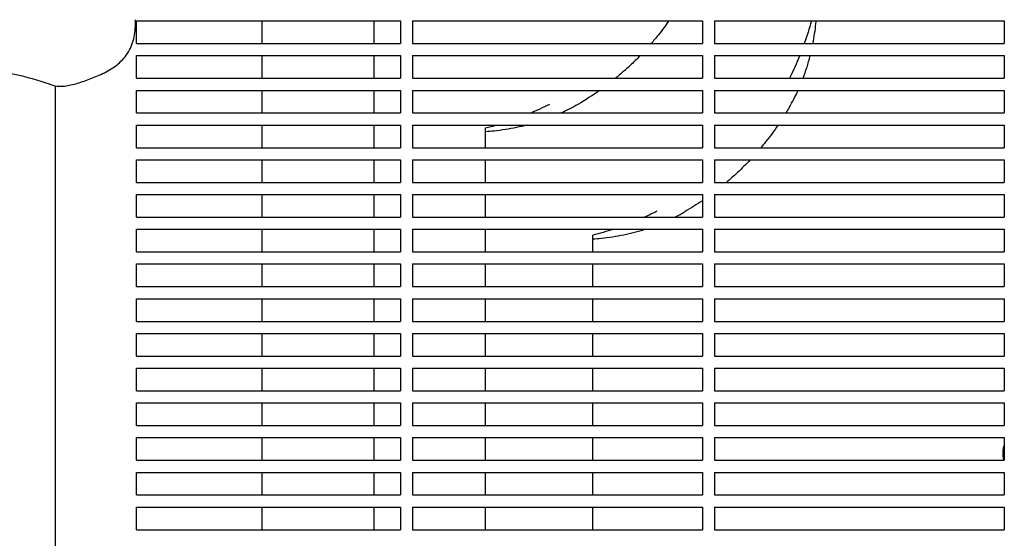
# Model space of a CAD drawing. Units: millimetres. Extents: x -7616 to 4695, y -4715 to 3116.
# Drawn here: x -1661 to -1335, y 1298 to 1470 of the extents above; entities that cross this region are included whole.
import ezdxf

# ---------------------------------------------------------------- set-up
doc = ezdxf.new("R2010")
doc.units = ezdxf.units.MM
doc.layers.add('BSF_2D', color=254, linetype='Continuous')

# ---------------------------------------------------------------- blocks, each defined once
blk = doc.blocks.new('Berliner_WaggaWagga-01_SON1107_Baldes_2D_Block')
at = {"layer": 'BSF_2D'}
for p, q in [((-1622.82, 1467.53), (-1622.82, 1469.78)), ((-1622.4, 1461.88), (-1622.4, 1469.38)), ((-1622.4, 1469.38), (-1535.02, 1469.38)), ((-1580.77, 1461.88), (-1580.77, 1469.38)), ((-1543.79, 1469.38), (-1543.79, 1461.88)), ((-1535.02, 1469.38), (-1535.02, 1461.88)), ((-1531.02, 1469.38), (-1531.02, 1461.88)), ((-1531.02, 1469.38), (-1435.02, 1469.38)), ((-1435.02, 1469.38), (-1435.02, 1461.88)), ((-1431.02, 1469.38), (-1431.02, 1461.88)), ((-1431.02, 1469.38), (-1335.02, 1469.38)), ((-1335.02, 1469.38), (-1335.02, 1461.88)), ((-1622.4, 1461.88), (-1535.02, 1461.88)), ((-1531.02, 1461.88), (-1435.02, 1461.88)), ((-1431.02, 1461.88), (-1335.02, 1461.88)), ((-1622.4, 1450.38), (-1622.4, 1457.88)), ((-1622.4, 1457.88), (-1535.02, 1457.88)), ((-1580.77, 1450.38), (-1580.77, 1457.88)), ((-1543.79, 1457.88), (-1543.79, 1450.38)), ((-1535.02, 1457.88), (-1535.02, 1450.38)), ((-1531.02, 1457.88), (-1531.02, 1450.38)), ((-1531.02, 1457.88), (-1435.02, 1457.88)), ((-1435.02, 1457.88), (-1435.02, 1450.38)), ((-1431.02, 1457.88), (-1431.02, 1450.38)), ((-1431.02, 1457.88), (-1335.02, 1457.88)), ((-1335.02, 1457.88), (-1335.02, 1450.38)), ((-1622.4, 1450.38), (-1535.02, 1450.38)), ((-1531.02, 1450.38), (-1435.02, 1450.38)), ((-1431.02, 1450.38), (-1335.02, 1450.38)), ((-1649.3, 773.74), (-1649.3, 1447.89)), ((-1622.4, 1438.88), (-1622.4, 1446.38)), ((-1622.4, 1446.38), (-1535.02, 1446.38)), ((-1580.77, 1438.88), (-1580.77, 1446.38)), ((-1543.79, 1446.38), (-1543.79, 1438.88)), ((-1535.02, 1446.38), (-1535.02, 1438.88)), ((-1531.02, 1446.38), (-1531.02, 1438.88)), ((-1531.02, 1446.38), (-1435.02, 1446.38)), ((-1435.02, 1446.38), (-1435.02, 1438.88)), ((-1431.02, 1446.38), (-1431.02, 1438.88)), ((-1431.02, 1446.38), (-1335.02, 1446.38)), ((-1335.02, 1446.38), (-1335.02, 1438.88)), ((-1622.4, 1438.88), (-1535.02, 1438.88)), ((-1531.02, 1438.88), (-1435.02, 1438.88)), ((-1431.02, 1438.88), (-1335.02, 1438.88)), ((-1622.4, 1427.38), (-1622.4, 1434.88)), ((-1622.4, 1434.88), (-1535.02, 1434.88)), ((-1580.77, 1427.38), (-1580.77, 1434.88)), ((-1543.79, 1434.88), (-1543.79, 1427.38)), ((-1535.02, 1434.88), (-1535.02, 1427.38)), ((-1531.02, 1434.88), (-1531.02, 1427.38)), ((-1531.02, 1434.88), (-1435.02, 1434.88)), ((-1435.02, 1434.88), (-1435.02, 1427.38)), ((-1431.02, 1434.88), (-1431.02, 1427.38)), ((-1431.02, 1434.88), (-1335.02, 1434.88)), ((-1335.02, 1434.88), (-1335.02, 1427.38)), ((-1506.81, 1427.38), (-1506.81, 1433.92)), ((-1622.4, 1427.38), (-1535.02, 1427.38)), ((-1531.02, 1427.38), (-1435.02, 1427.38)), ((-1431.02, 1427.38), (-1335.02, 1427.38)), ((-1622.4, 1415.88), (-1622.4, 1423.38)), ((-1622.4, 1423.38), (-1535.02, 1423.38)), ((-1580.77, 1415.88), (-1580.77, 1423.38)), ((-1543.79, 1423.38), (-1543.79, 1415.88)), ((-1535.02, 1423.38), (-1535.02, 1415.88)), ((-1531.02, 1423.38), (-1531.02, 1415.88)), ((-1531.02, 1423.38), (-1435.02, 1423.38)), ((-1506.81, 1415.88), (-1506.81, 1423.38)), ((-1435.02, 1423.38), (-1435.02, 1415.88)), ((-1431.02, 1423.38), (-1431.02, 1415.88)), ((-1431.02, 1423.38), (-1335.02, 1423.38)), ((-1335.02, 1423.38), (-1335.02, 1415.88)), ((-1622.4, 1415.88), (-1535.02, 1415.88)), ((-1531.02, 1415.88), (-1435.02, 1415.88)), ((-1431.02, 1415.88), (-1335.02, 1415.88)), ((-1622.4, 1404.38), (-1622.4, 1411.88)), ((-1622.4, 1411.88), (-1535.02, 1411.88)), ((-1580.77, 1404.38), (-1580.77, 1411.88)), ((-1543.79, 1411.88), (-1543.79, 1404.38)), ((-1535.02, 1411.88), (-1535.02, 1404.38)), ((-1531.02, 1411.88), (-1531.02, 1404.38)), ((-1531.02, 1411.88), (-1435.02, 1411.88)), ((-1506.81, 1404.38), (-1506.81, 1411.88)), ((-1435.02, 1411.88), (-1435.02, 1404.38)), ((-1431.02, 1411.88), (-1431.02, 1404.38)), ((-1431.02, 1411.88), (-1335.02, 1411.88)), ((-1335.02, 1411.88), (-1335.02, 1404.38)), ((-1622.4, 1404.38), (-1535.02, 1404.38)), ((-1531.02, 1404.38), (-1435.02, 1404.38)), ((-1431.02, 1404.38), (-1335.02, 1404.38)), ((-1622.4, 1392.88), (-1622.4, 1400.38)), ((-1622.4, 1400.38), (-1535.02, 1400.38)), ((-1580.77, 1392.88), (-1580.77, 1400.38)), ((-1543.79, 1400.38), (-1543.79, 1392.88)), ((-1535.02, 1400.38), (-1535.02, 1392.88)), ((-1531.02, 1400.38), (-1531.02, 1392.88)), ((-1531.02, 1400.38), (-1435.02, 1400.38)), ((-1506.81, 1392.88), (-1506.81, 1400.38)), ((-1435.02, 1400.38), (-1435.02, 1392.88)), ((-1431.02, 1400.38), (-1431.02, 1392.88)), ((-1431.02, 1400.38), (-1335.02, 1400.38)), ((-1335.02, 1400.38), (-1335.02, 1392.88)), ((-1471.31, 1392.88), (-1471.31, 1398.42)), ((-1622.4, 1392.88), (-1535.02, 1392.88)), ((-1531.02, 1392.88), (-1435.02, 1392.88)), ((-1431.02, 1392.88), (-1335.02, 1392.88)), ((-1622.4, 1381.38), (-1622.4, 1388.88)), ((-1622.4, 1388.88), (-1535.02, 1388.88)), ((-1580.77, 1381.38), (-1580.77, 1388.88)), ((-1543.79, 1388.88), (-1543.79, 1381.38)), ((-1535.02, 1388.88), (-1535.02, 1381.38)), ((-1531.02, 1388.88), (-1531.02, 1381.38)), ((-1531.02, 1388.88), (-1435.02, 1388.88)), ((-1506.81, 1381.38), (-1506.81, 1388.88)), ((-1471.31, 1381.38), (-1471.31, 1388.88)), ((-1435.02, 1388.88), (-1435.02, 1381.38)), ((-1431.02, 1388.88), (-1431.02, 1381.38)), ((-1431.02, 1388.88), (-1335.02, 1388.88)), ((-1335.02, 1388.88), (-1335.02, 1381.38)), ((-1622.4, 1381.38), (-1535.02, 1381.38)), ((-1531.02, 1381.38), (-1435.02, 1381.38)), ((-1431.02, 1381.38), (-1335.02, 1381.38)), ((-1622.4, 1369.88), (-1622.4, 1377.38)), ((-1622.4, 1377.38), (-1535.02, 1377.38)), ((-1580.77, 1369.88), (-1580.77, 1377.38)), ((-1543.79, 1377.38), (-1543.79, 1369.88)), ((-1535.02, 1377.38), (-1535.02, 1369.88)), ((-1531.02, 1377.38), (-1531.02, 1369.88)), ((-1531.02, 1377.38), (-1435.02, 1377.38)), ((-1506.81, 1369.88), (-1506.81, 1377.38)), ((-1471.31, 1369.88), (-1471.31, 1377.38)), ((-1435.02, 1377.38), (-1435.02, 1369.88)), ((-1431.02, 1377.38), (-1431.02, 1369.88)), ((-1431.02, 1377.38), (-1335.02, 1377.38)), ((-1335.02, 1377.38), (-1335.02, 1369.88)), ((-1622.4, 1369.88), (-1535.02, 1369.88)), ((-1531.02, 1369.88), (-1435.02, 1369.88)), ((-1431.02, 1369.88), (-1335.02, 1369.88)), ((-1622.4, 1358.38), (-1622.4, 1365.88)), ((-1622.4, 1365.88), (-1535.02, 1365.88)), ((-1580.77, 1358.38), (-1580.77, 1365.88)), ((-1543.79, 1365.88), (-1543.79, 1358.38)), ((-1535.02, 1365.88), (-1535.02, 1358.38)), ((-1531.02, 1365.88), (-1531.02, 1358.38)), ((-1531.02, 1365.88), (-1435.02, 1365.88)), ((-1506.81, 1358.38), (-1506.81, 1365.88)), ((-1471.31, 1358.38), (-1471.31, 1365.88)), ((-1435.02, 1365.88), (-1435.02, 1358.38)), ((-1431.02, 1365.88), (-1431.02, 1358.38)), ((-1431.02, 1365.88), (-1335.02, 1365.88)), ((-1335.02, 1365.88), (-1335.02, 1358.38)), ((-1622.4, 1358.38), (-1535.02, 1358.38)), ((-1531.02, 1358.38), (-1435.02, 1358.38)), ((-1431.02, 1358.38), (-1335.02, 1358.38)), ((-1622.4, 1346.88), (-1622.4, 1354.38)), ((-1622.4, 1354.38), (-1535.02, 1354.38)), ((-1580.77, 1346.88), (-1580.77, 1354.38)), ((-1543.79, 1354.38), (-1543.79, 1346.88)), ((-1535.02, 1354.38), (-1535.02, 1346.88)), ((-1531.02, 1354.38), (-1531.02, 1346.88)), ((-1531.02, 1354.38), (-1435.02, 1354.38)), ((-1506.81, 1346.88), (-1506.81, 1354.38)), ((-1471.31, 1346.88), (-1471.31, 1354.38)), ((-1435.02, 1354.38), (-1435.02, 1346.88)), ((-1431.02, 1354.38), (-1431.02, 1346.88)), ((-1431.02, 1354.38), (-1335.02, 1354.38)), ((-1335.02, 1354.38), (-1335.02, 1346.88)), ((-1622.4, 1346.88), (-1535.02, 1346.88)), ((-1531.02, 1346.88), (-1435.02, 1346.88)), ((-1431.02, 1346.88), (-1335.02, 1346.88)), ((-1622.4, 1335.38), (-1622.4, 1342.88)), ((-1622.4, 1342.88), (-1535.02, 1342.88)), ((-1580.77, 1335.38), (-1580.77, 1342.88)), ((-1543.79, 1342.88), (-1543.79, 1335.38)), ((-1535.02, 1342.88), (-1535.02, 1335.38)), ((-1531.02, 1342.88), (-1531.02, 1335.38)), ((-1531.02, 1342.88), (-1435.02, 1342.88)), ((-1506.81, 1335.38), (-1506.81, 1342.88)), ((-1471.31, 1335.38), (-1471.31, 1342.88)), ((-1435.02, 1342.88), (-1435.02, 1335.38)), ((-1431.02, 1342.88), (-1431.02, 1335.38)), ((-1431.02, 1342.88), (-1335.02, 1342.88)), ((-1335.02, 1342.88), (-1335.02, 1335.38)), ((-1622.4, 1335.38), (-1535.02, 1335.38)), ((-1531.02, 1335.38), (-1435.02, 1335.38)), ((-1431.02, 1335.38), (-1335.02, 1335.38)), ((-1622.4, 1323.88), (-1622.4, 1331.38)), ((-1622.4, 1331.38), (-1535.02, 1331.38)), ((-1580.77, 1323.88), (-1580.77, 1331.38)), ((-1543.79, 1331.38), (-1543.79, 1323.88)), ((-1535.02, 1331.38), (-1535.02, 1323.88)), ((-1531.02, 1331.38), (-1531.02, 1323.88)), ((-1531.02, 1331.38), (-1435.02, 1331.38)), ((-1506.81, 1323.88), (-1506.81, 1331.38)), ((-1471.31, 1323.88), (-1471.31, 1331.38)), ((-1435.02, 1331.38), (-1435.02, 1323.88)), ((-1431.02, 1331.38), (-1431.02, 1323.88)), ((-1431.02, 1331.38), (-1335.02, 1331.38)), ((-1335.02, 1331.38), (-1335.02, 1323.88)), ((-1622.4, 1323.88), (-1535.02, 1323.88)), ((-1531.02, 1323.88), (-1435.02, 1323.88)), ((-1431.02, 1323.88), (-1335.02, 1323.88)), ((-1622.4, 1312.38), (-1622.4, 1319.88)), ((-1622.4, 1319.88), (-1535.02, 1319.88)), ((-1580.77, 1312.38), (-1580.77, 1319.88)), ((-1543.79, 1319.88), (-1543.79, 1312.38)), ((-1535.02, 1319.88), (-1535.02, 1312.38)), ((-1531.02, 1319.88), (-1531.02, 1312.38)), ((-1531.02, 1319.88), (-1435.02, 1319.88)), ((-1506.81, 1312.38), (-1506.81, 1319.88)), ((-1471.31, 1312.38), (-1471.31, 1319.88)), ((-1435.02, 1319.88), (-1435.02, 1312.38)), ((-1431.02, 1319.88), (-1431.02, 1312.38)), ((-1431.02, 1319.88), (-1335.02, 1319.88)), ((-1335.02, 1319.88), (-1335.02, 1312.38)), ((-1622.4, 1312.38), (-1535.02, 1312.38)), ((-1531.02, 1312.38), (-1435.02, 1312.38)), ((-1431.02, 1312.38), (-1335.02, 1312.38)), ((-1622.4, 1300.88), (-1622.4, 1308.38)), ((-1622.4, 1308.38), (-1535.02, 1308.38)), ((-1580.77, 1300.88), (-1580.77, 1308.38)), ((-1543.79, 1308.38), (-1543.79, 1300.88)), ((-1535.02, 1308.38), (-1535.02, 1300.88)), ((-1531.02, 1308.38), (-1531.02, 1300.88)), ((-1531.02, 1308.38), (-1435.02, 1308.38)), ((-1506.81, 1300.88), (-1506.81, 1308.38)), ((-1471.31, 1300.88), (-1471.31, 1308.38)), ((-1435.02, 1308.38), (-1435.02, 1300.88)), ((-1431.02, 1308.38), (-1431.02, 1300.88)), ((-1431.02, 1308.38), (-1335.02, 1308.38)), ((-1335.02, 1308.38), (-1335.02, 1300.88)), ((-1622.4, 1300.88), (-1535.02, 1300.88)), ((-1531.02, 1300.88), (-1435.02, 1300.88)), ((-1431.02, 1300.88), (-1335.02, 1300.88))]:
    blk.add_line(p, q, dxfattribs=at)
at = {"layer": 'BSF_2D', "extrusion": (0, 0, -1)}
for start, end in [(195.1171, 199.6207), (202.0733, 206.7945), (243.0126, 245.6151), (251.9511, 256.0249)]:
    blk.add_arc((1495.46, 1495.46), 100, start, end, dxfattribs=at)
at = {"layer": 'BSF_2D'}
for centre, radius, start, end in [((-1530.96, 1530.96), 100, 292.9547, 296.9874), ((-1530.96, 1530.96), 100, 283.9751, 286.0929), ((-1326.04, 1326.04), 9.5, 160.9563, 193.1247)]:
    blk.add_arc(centre, radius, start, end, dxfattribs=at)
for points, knots in [([(-1628.08, 1455.54), (-1627.4, 1456.14), (-1626.78, 1456.81), (-1625.68, 1458.22), (-1625.2, 1458.98), (-1624.36, 1460.54), (-1624.01, 1461.35), (-1623.44, 1463.03), (-1623.21, 1463.9), (-1622.9, 1465.68), (-1622.82, 1466.6), (-1622.82, 1467.53)], [0, 0, 0, 0, 2.240785, 2.240785, 4.48157, 4.48157, 6.722355, 6.722355, 8.96314, 8.96314, 11.203925, 11.203925, 11.203925, 11.203925]), ([(-1446.13, 1469.38), (-1447.23, 1467.82), (-1448.37, 1466.28), (-1450.34, 1463.81), (-1451.15, 1462.84), (-1451.97, 1461.88)], [0.8134352, 0.8134352, 0.8134352, 0.8134352, 1.386654, 1.386654, 1.7639701, 1.7639701, 1.7639701, 1.7639701]), ([(-1398.4, 1461.88), (-1397.97, 1464.05), (-1397.64, 1466.26), (-1397.38, 1468.79), (-1397.35, 1469.09), (-1397.32, 1469.38)], [27.674945, 27.674945, 27.674945, 27.674945, 35.155249, 35.155249, 36.149452, 36.149452, 36.149452, 36.149452]), ([(-1455.62, 1457.88), (-1456.7, 1456.77), (-1457.8, 1455.69), (-1460.49, 1453.16), (-1462.11, 1451.75), (-1463.77, 1450.38)], [2.305132, 2.305132, 2.305132, 2.305132, 2.768021, 2.768021, 3.411882, 3.411882, 3.411882, 3.411882]), ([(-1401.65, 1450.38), (-1401.21, 1451.55), (-1400.79, 1452.74), (-1400, 1455.24), (-1399.63, 1456.55), (-1399.29, 1457.88)], [14.016827, 14.016827, 14.016827, 14.016827, 18.358608, 18.358608, 23.032832, 23.032832, 23.032832, 23.032832]), ([(-1650.18, 1448.1), (-1649.24, 1447.82), (-1648.29, 1447.73), (-1645.91, 1447.78), (-1644.51, 1448.05), (-1641.62, 1448.82), (-1640.17, 1449.3), (-1637.23, 1450.39), (-1635.73, 1450.98), (-1632.71, 1452.38), (-1631.18, 1453.2), (-1629.17, 1454.63), (-1628.61, 1455.07), (-1628.08, 1455.54)], [0, 0, 0, 0, 2.891688, 2.891688, 7.380428, 7.380428, 11.999551, 11.999551, 16.618674, 16.618674, 21.237797, 21.237797, 23.095614, 23.095614, 23.095614, 23.095614]), ([(-1691.78, 1453.04), (-1690.14, 1453.23), (-1688.47, 1453.38), (-1684.05, 1453.65), (-1681.26, 1453.69), (-1678.43, 1453.6), (-1675.83, 1453.52), (-1673.2, 1453.32), (-1667.93, 1452.68), (-1665.3, 1452.25), (-1658.86, 1450.88), (-1655.07, 1449.81), (-1651.3, 1448.48), (-1651.19, 1448.44), (-1651.08, 1448.41)], [38.831932, 38.831932, 38.831932, 38.831932, 44.899773, 44.899773, 54.752501, 54.752501, 54.752501, 63.832907, 63.832907, 72.913313, 72.913313, 86.230046, 86.230046, 86.614669, 86.614669, 86.614669, 86.614669]), ([(-1493.04, 1434.88), (-1494.21, 1434.58), (-1495.39, 1434.3), (-1499.01, 1433.56), (-1501.49, 1433.18), (-1504.93, 1432.81), (-1505.87, 1432.73), (-1506.81, 1432.66)], [22.622305, 22.622305, 22.622305, 22.622305, 26.756929, 26.756929, 35.155249, 35.155249, 38.290708, 38.290708, 38.290708, 38.290708]), ([(-1409.93, 1434.88), (-1411.24, 1432.97), (-1412.62, 1431.1), (-1414.57, 1428.65), (-1415.09, 1428.01), (-1415.62, 1427.38)], [0.6916871, 0.6916871, 0.6916871, 0.6916871, 1.386654, 1.386654, 1.6325225, 1.6325225, 1.6325225, 1.6325225]), ([(-1419.17, 1423.38), (-1420.54, 1421.92), (-1421.96, 1420.5), (-1424.61, 1418.02), (-1425.82, 1416.94), (-1427.07, 1415.88)], [2.166867, 2.166867, 2.166867, 2.166867, 2.768021, 2.768021, 3.255611, 3.255611, 3.255611, 3.255611]), ([(-1471.31, 1397.16), (-1470.37, 1397.23), (-1469.43, 1397.31), (-1465.99, 1397.67), (-1463.51, 1398.06), (-1458.69, 1399.05), (-1456.34, 1399.66), (-1454.04, 1400.38)], [5.262888, 5.262888, 5.262888, 5.262888, 8.398293, 8.398293, 16.796585, 16.796585, 25.085099, 25.085099, 25.085099, 25.085099])]:
    blk.add_open_spline(points, degree=3, knots=knots, dxfattribs=at)
for points in [[(-1651.08, 1448.41), (-1650.78, 1448.3), (-1650.48, 1448.2), (-1650.18, 1448.1)], [(-1469.02, 1446.38), (-1471.36, 1444.73), (-1473.77, 1443.17), (-1476.24, 1441.74)], [(-1406.23, 1440.73), (-1405.17, 1442.56), (-1404.2, 1444.44), (-1403.31, 1446.38)], [(-1476.24, 1441.74), (-1478.02, 1440.7), (-1479.85, 1439.75), (-1481.74, 1438.88)], [(-1406.23, 1440.73), (-1406.6, 1440.11), (-1406.96, 1439.5), (-1407.34, 1438.88)], [(-1435.02, 1409.84), (-1436.88, 1408.57), (-1438.79, 1407.37), (-1440.73, 1406.23)], [(-1444.15, 1404.38), (-1442.99, 1404.97), (-1441.85, 1405.58), (-1440.73, 1406.23)]]:
    blk.add_open_spline(points, degree=3, dxfattribs=at)

msp = doc.modelspace()

# ---------------------------------------------------------------- block references
at = {"layer": 'BSF_2D'}
msp.add_blockref('Berliner_WaggaWagga-01_SON1107_Baldes_2D_Block', (0, 0), dxfattribs=at)

doc.saveas('drawing.dxf')
